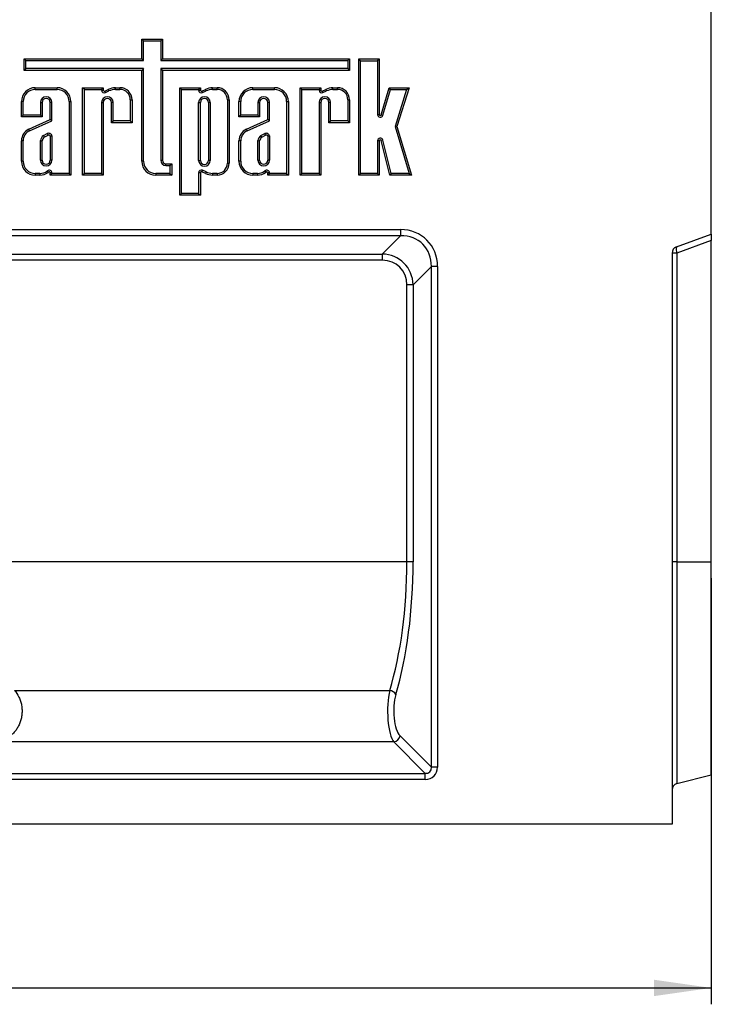
# Model space of a CAD drawing. Units: millimetres. Extents: x 8 to 457, y 1 to 291.
# Drawn here: x 193 to 235, y 182 to 242 of the extents above; entities that cross this region are included whole.
import ezdxf

# ---------------------------------------------------------------- set-up
doc = ezdxf.new("R2010")
doc.units = ezdxf.units.MM
doc.layers.add('FORMAT', color=7, linetype='Continuous')
doc.styles.add('SLDTEXTSTYLE1', font='TXT', dxfattribs={"width": 0.7})
doc.dimstyles.new('SLDDIMSTYLE0', dxfattribs={"dimtxt": 3.393075, "dimasz": 3.5, "dimexe": 0, "dimexo": 0.0625, "dimgap": 0.848269, "dimtad": 1, "dimlfac": 5, "dimrnd": 1e-09, "dimzin": 12, "dimdsep": 46, "dimtxsty": 'SLDTEXTSTYLE1', "dimsah": 1, "dimcen": 0.09, "dimadec": 0, "dimazin": 3, "dimtfac": 1, "dimtofl": 0, "dimtmove": 0, "dimatfit": 3, "dimfxl": 0, "dimfrac": 2, "dimtolj": 1, "dimtzin": 12, "dimarcsym": 0})

# ---------------------------------------------------------------- blocks, each defined once
blk = doc.blocks.new('_D')
at = {"layer": 'FORMAT'}
for p, q in [((234.866, 208.107), (234.866, 182.107)), ((32.866, 192.107), (32.866, 182.107)), ((32.866, 183.107), (234.866, 183.107))]:
    blk.add_line(p, q, dxfattribs=at)
for points in [[(32.866, 183.107), (36.366, 182.607), (36.366, 183.607)], [(234.866, 183.107), (231.366, 183.607), (231.366, 182.607)]]:
    blk.add_solid(points, dxfattribs=at)
at = {"layer": 'FORMAT', "insert": (135.33, 187.882), "char_height": 3.7042, "attachment_point": 1, "style": 'SLDTEXTSTYLE1'}
blk.add_mtext('1010', dxfattribs=at)

msp = doc.modelspace()

# ---------------------------------------------------------------- linework, layer by layer
at = {"color": 7, "linetype": 'Continuous', "lineweight": 25}
for p, q in [((234.8656, 229.1071), (234.8656, 245.1071)), ((200.0885, 241.0154), (201.3493, 241.0154)), ((200.0885, 239.8048), (200.0885, 241.0154)), ((200.1943, 240.9096), (200.0885, 241.0154)), ((201.2435, 240.9096), (201.3493, 241.0154)), ((201.3493, 241.0154), (201.3493, 239.8048)), ((200.1943, 240.9096), (201.2435, 240.9096)), ((200.1943, 239.699), (200.1943, 240.9096)), ((201.2435, 240.9096), (201.2435, 239.699)), ((192.9043, 239.8048), (200.0885, 239.8048)), ((192.9043, 239.1023), (192.9043, 239.8048)), ((193.0101, 239.699), (192.9043, 239.8048)), ((200.1943, 239.699), (200.0885, 239.8048)), ((201.2435, 239.699), (201.3493, 239.8048)), ((201.3493, 239.8048), (212.7717, 239.8048)), ((212.6659, 239.699), (212.7717, 239.8048)), ((212.7717, 239.8048), (212.7717, 239.1023)), ((213.3291, 239.7978), (214.59, 239.7978)), ((213.3291, 232.7071), (213.3291, 239.7978)), ((213.4349, 239.692), (213.3291, 239.7978)), ((214.4842, 239.692), (214.59, 239.7978)), ((214.59, 239.7978), (214.59, 236.4132)), ((193.0101, 239.2081), (192.9043, 239.1023)), ((193.0101, 239.2081), (193.0101, 239.699)), ((193.0101, 239.699), (200.1943, 239.699)), ((200.1943, 239.2081), (193.0101, 239.2081)), ((200.1943, 239.2081), (200.0885, 239.1023)), ((200.1943, 233.5524), (200.1943, 239.2081)), ((201.2435, 239.699), (212.6659, 239.699)), ((201.2435, 239.2081), (201.2435, 233.6168)), ((201.2435, 239.2081), (201.3493, 239.1023)), ((212.6659, 239.2081), (201.2435, 239.2081)), ((212.6659, 239.699), (212.6659, 239.2081)), ((212.6659, 239.2081), (212.7717, 239.1023)), ((213.4349, 232.8129), (213.4349, 239.692)), ((213.4349, 239.692), (214.4842, 239.692)), ((214.4842, 239.692), (214.4842, 236.4132)), ((200.0885, 239.1023), (192.9043, 239.1023)), ((200.0885, 233.5524), (200.0885, 239.1023)), ((201.3493, 239.1023), (201.3493, 233.6168)), ((212.7717, 239.1023), (201.3493, 239.1023)), ((193.5799, 238.0462), (194.9066, 238.0462)), ((193.5799, 237.9405), (193.5799, 238.0462)), ((194.9066, 237.9405), (194.9066, 238.0462)), ((196.4705, 238.0462), (197.7313, 238.0462)), ((196.4705, 232.7071), (196.4705, 238.0462)), ((196.5763, 237.9405), (196.4705, 238.0462)), ((197.6255, 237.9405), (197.7313, 238.0462)), ((197.7313, 238.0462), (197.7313, 237.8961)), ((198.4712, 238.0462), (198.749, 238.0462)), ((198.4763, 237.9405), (198.4712, 238.0462)), ((198.749, 237.9405), (198.749, 238.0462)), ((202.4, 238.0462), (203.6608, 238.0462)), ((202.4, 231.4916), (202.4, 238.0462)), ((202.5058, 237.9405), (202.4, 238.0462)), ((203.555, 237.9405), (203.6608, 238.0462)), ((203.6608, 238.0462), (203.6608, 237.8961)), ((204.4007, 238.0462), (204.6785, 238.0462)), ((204.4058, 237.9405), (204.4007, 238.0462)), ((204.6785, 237.9405), (204.6785, 238.0462)), ((206.8639, 238.0462), (208.1906, 238.0462)), ((206.8639, 237.9405), (206.8639, 238.0462)), ((208.1906, 237.9405), (208.1906, 238.0462)), ((209.7545, 238.0462), (211.0153, 238.0462)), ((209.7545, 232.7071), (209.7545, 238.0462)), ((209.8603, 237.9405), (209.7545, 238.0462)), ((210.9095, 237.9405), (211.0153, 238.0462)), ((211.0153, 238.0462), (211.0153, 237.8961)), ((211.7552, 238.0462), (212.033, 238.0462)), ((211.7603, 237.9405), (211.7552, 238.0462)), ((212.033, 237.9405), (212.033, 238.0462)), ((214.7075, 236.3964), (215.1901, 238.0462)), ((215.1901, 238.0462), (216.4025, 238.0462)), ((215.2694, 237.9405), (215.1901, 238.0462)), ((216.4025, 238.0462), (215.6635, 235.6864)), ((216.2585, 237.9405), (216.4025, 238.0462)), ((193.5799, 237.9405), (194.9066, 237.9405)), ((196.5763, 232.8129), (196.5763, 237.9405)), ((196.5763, 237.9405), (197.6255, 237.9405)), ((197.6255, 237.9405), (197.6255, 237.8961)), ((197.6255, 237.8961), (197.7313, 237.8961)), ((197.8169, 237.8418), (198.0359, 237.9451)), ((197.8169, 237.8418), (197.862, 237.7461)), ((197.862, 237.7461), (198.0771, 237.8475)), ((198.0771, 237.8475), (198.0359, 237.9451)), ((198.4763, 237.9405), (198.749, 237.9405)), ((202.5058, 231.5974), (202.5058, 237.9405)), ((202.5058, 237.9405), (203.555, 237.9405)), ((203.555, 237.9405), (203.555, 237.8961)), ((203.555, 237.8961), (203.6608, 237.8961)), ((203.7464, 237.8418), (203.9654, 237.9451)), ((203.7464, 237.8418), (203.7915, 237.7461)), ((203.7915, 237.7461), (204.0067, 237.8475)), ((204.0067, 237.8475), (203.9654, 237.9451)), ((204.4058, 237.9405), (204.6785, 237.9405)), ((206.8639, 237.9405), (208.1906, 237.9405)), ((209.8603, 232.8129), (209.8603, 237.9405)), ((209.8603, 237.9405), (210.9095, 237.9405)), ((210.9095, 237.9405), (210.9095, 237.8961)), ((210.9095, 237.8961), (211.0153, 237.8961)), ((211.1009, 237.8418), (211.3199, 237.9451)), ((211.1009, 237.8418), (211.146, 237.7461)), ((211.146, 237.7461), (211.3612, 237.8475)), ((211.3612, 237.8475), (211.3199, 237.9451)), ((211.7603, 237.9405), (212.033, 237.9405)), ((214.8091, 236.3667), (215.2694, 237.9405)), ((215.2694, 237.9405), (216.2585, 237.9405)), ((216.2585, 237.9405), (215.5529, 235.6873)), ((192.7346, 236.2586), (192.7346, 237.201)), ((192.8404, 237.201), (192.7346, 237.201)), ((192.8404, 236.3644), (192.8404, 237.201)), ((193.8897, 237.1419), (193.9955, 237.1419)), ((193.8897, 237.1419), (193.8897, 236.3644)), ((193.9955, 237.1419), (193.9955, 236.2586)), ((194.491, 236.0993), (194.491, 237.1419)), ((194.5968, 237.1419), (194.491, 237.1419)), ((194.5968, 236.0308), (194.5968, 237.1419)), ((195.6461, 237.201), (195.6461, 232.8129)), ((195.6461, 237.201), (195.7519, 237.201)), ((195.7519, 237.201), (195.7519, 232.7071)), ((197.6255, 237.1419), (197.7313, 237.1419)), ((197.6255, 237.1419), (197.6255, 232.8129)), ((197.7313, 237.1419), (197.7313, 232.7071)), ((198.2268, 235.9104), (198.2268, 237.1419)), ((198.3326, 237.1419), (198.2268, 237.1419)), ((198.3326, 236.0162), (198.3326, 237.1419)), ((199.3819, 237.3075), (199.3819, 236.0162)), ((199.3819, 237.3075), (199.4877, 237.3075)), ((199.4877, 237.3075), (199.4877, 235.9104)), ((203.555, 237.1419), (203.6608, 237.1419)), ((203.555, 233.6115), (203.555, 237.1419)), ((203.6608, 233.6115), (203.6608, 237.1419)), ((204.2621, 237.1419), (204.1563, 237.1419)), ((204.1563, 237.1419), (204.1563, 233.6115)), ((204.2621, 237.1419), (204.2621, 233.6115)), ((205.3114, 237.3075), (205.3114, 233.4458)), ((205.3114, 237.3075), (205.4172, 237.3075)), ((205.4172, 237.3075), (205.4172, 233.4458)), ((206.0187, 236.2586), (206.0187, 237.201)), ((206.1245, 237.201), (206.0187, 237.201)), ((206.1245, 236.3644), (206.1245, 237.201)), ((207.1737, 237.1419), (207.2795, 237.1419)), ((207.1737, 237.1419), (207.1737, 236.3644)), ((207.2795, 237.1419), (207.2795, 236.2586)), ((207.775, 236.0993), (207.775, 237.1419)), ((207.8808, 237.1419), (207.775, 237.1419)), ((207.8808, 236.0308), (207.8808, 237.1419)), ((208.9301, 237.201), (209.0359, 237.201)), ((208.9301, 237.201), (208.9301, 232.8129)), ((209.0359, 237.201), (209.0359, 232.7071)), ((210.9095, 237.1419), (210.9095, 232.8129)), ((210.9095, 237.1419), (211.0153, 237.1419)), ((211.0153, 237.1419), (211.0153, 232.7071)), ((211.5109, 235.9104), (211.5109, 237.1419)), ((211.6167, 237.1419), (211.5109, 237.1419)), ((211.6167, 236.0162), (211.6167, 237.1419)), ((212.6659, 237.3075), (212.6659, 236.0162)), ((212.6659, 237.3075), (212.7717, 237.3075)), ((212.7717, 237.3075), (212.7717, 235.9104)), ((192.8404, 236.3644), (192.7346, 236.2586)), ((193.9955, 236.2586), (192.7346, 236.2586)), ((193.8897, 236.3644), (192.8404, 236.3644)), ((193.8897, 236.3644), (193.9955, 236.2586)), ((206.1245, 236.3644), (206.0187, 236.2586)), ((207.2795, 236.2586), (206.0187, 236.2586)), ((207.1737, 236.3644), (206.1245, 236.3644)), ((207.1737, 236.3644), (207.2795, 236.2586)), ((214.4842, 236.4132), (214.59, 236.4132)), ((214.7075, 236.3964), (214.8091, 236.3667)), ((193.1869, 235.5147), (194.491, 236.0993)), ((193.2311, 235.4185), (194.5968, 236.0308)), ((194.5968, 236.0308), (194.491, 236.0993)), ((198.3326, 236.0162), (198.2268, 235.9104)), ((199.4877, 235.9104), (198.2268, 235.9104)), ((199.3819, 236.0162), (198.3326, 236.0162)), ((199.3819, 236.0162), (199.4877, 235.9104)), ((206.4709, 235.5147), (207.775, 236.0993)), ((206.5151, 235.4185), (207.8808, 236.0308)), ((207.8808, 236.0308), (207.775, 236.0993)), ((211.6167, 236.0162), (211.5109, 235.9104)), ((212.7717, 235.9104), (211.5109, 235.9104)), ((212.6659, 236.0162), (211.6167, 236.0162)), ((212.6659, 236.0162), (212.7717, 235.9104)), ((215.5529, 235.6873), (216.4047, 232.8129)), ((215.5529, 235.6873), (215.6635, 235.6864)), ((215.6635, 235.6864), (216.5464, 232.7071)), ((193.2311, 235.4185), (193.1869, 235.5147)), ((194.0703, 235.1219), (194.3085, 235.2423)), ((194.1262, 235.0316), (194.3555, 235.1475)), ((194.491, 235.0876), (194.491, 233.6222)), ((194.5968, 235.1002), (194.5968, 233.6222)), ((206.5151, 235.4185), (206.4709, 235.5147)), ((207.3543, 235.1219), (207.5926, 235.2423)), ((207.4102, 235.0316), (207.6396, 235.1475)), ((207.775, 235.0876), (207.775, 233.6222)), ((207.8808, 235.1002), (207.8808, 233.6222)), ((192.7346, 233.5524), (192.7346, 234.8054)), ((192.8404, 234.8052), (192.7346, 234.8054)), ((192.8404, 233.5524), (192.8404, 234.8052)), ((193.8897, 233.6222), (193.8897, 234.8144)), ((193.9955, 233.6222), (193.9955, 234.8075)), ((206.0187, 233.5524), (206.0187, 234.8054)), ((206.1245, 234.8052), (206.0187, 234.8054)), ((206.1245, 233.5524), (206.1245, 234.8052)), ((207.1737, 233.6222), (207.1737, 234.8144)), ((207.2795, 233.6222), (207.2795, 234.8075)), ((214.4842, 234.8032), (214.4842, 232.8129)), ((214.59, 234.8032), (214.4842, 234.8032)), ((214.59, 234.8032), (214.59, 232.7071)), ((214.8109, 234.8428), (214.7082, 234.8175)), ((215.228, 232.7071), (214.7082, 234.8175)), ((215.3109, 232.8129), (214.8109, 234.8428)), ((192.8404, 233.5524), (192.7346, 233.5524)), ((193.8897, 233.6222), (193.9955, 233.6222)), ((194.5968, 233.6222), (194.491, 233.6222)), ((200.1943, 233.5524), (200.0885, 233.5524)), ((201.2435, 233.6168), (201.3493, 233.6168)), ((201.5606, 233.4055), (201.9097, 233.4055)), ((201.5606, 233.2997), (201.5606, 233.4055)), ((201.5606, 233.2997), (201.8039, 233.2997)), ((201.8039, 233.2997), (201.9097, 233.4055)), ((201.8039, 233.2997), (201.8039, 232.8129)), ((201.9097, 233.4055), (201.9097, 232.7071)), ((203.555, 233.6115), (203.6608, 233.6115)), ((204.2621, 233.6115), (204.1563, 233.6115)), ((205.3114, 233.4458), (205.4172, 233.4458)), ((206.1245, 233.5524), (206.0187, 233.5524)), ((207.1737, 233.6222), (207.2795, 233.6222)), ((207.8808, 233.6222), (207.775, 233.6222)), ((193.5799, 232.8129), (193.5799, 232.7071)), ((193.861, 232.8129), (193.5799, 232.8129)), ((193.8637, 232.7071), (193.5799, 232.7071)), ((193.861, 232.8129), (193.8637, 232.7071)), ((194.3908, 232.8912), (194.3198, 232.9697)), ((194.491, 232.7071), (194.491, 232.8467)), ((194.5968, 232.8467), (194.491, 232.8467)), ((194.5968, 232.8129), (194.491, 232.7071)), ((195.7519, 232.7071), (194.491, 232.7071)), ((194.5968, 232.8129), (194.5968, 232.8467)), ((195.6461, 232.8129), (194.5968, 232.8129)), ((195.6461, 232.8129), (195.7519, 232.7071)), ((196.5763, 232.8129), (196.4705, 232.7071)), ((197.7313, 232.7071), (196.4705, 232.7071)), ((197.6255, 232.8129), (196.5763, 232.8129)), ((197.6255, 232.8129), (197.7313, 232.7071)), ((200.9337, 232.8129), (200.9337, 232.7071)), ((201.8039, 232.8129), (200.9337, 232.8129)), ((201.9097, 232.7071), (200.9337, 232.7071)), ((201.8039, 232.8129), (201.9097, 232.7071)), ((203.555, 232.8573), (203.555, 231.5974)), ((203.6608, 232.8573), (203.555, 232.8573)), ((203.6608, 232.8573), (203.6608, 231.4916)), ((203.7915, 233.0072), (203.7464, 232.9115)), ((203.9654, 232.8083), (203.7464, 232.9115)), ((204.0067, 232.9058), (203.7915, 233.0072)), ((204.0067, 232.9058), (203.9654, 232.8083)), ((204.4058, 232.8129), (204.4007, 232.7071)), ((204.6785, 232.7071), (204.4007, 232.7071)), ((204.6785, 232.8129), (204.4058, 232.8129)), ((204.6785, 232.8129), (204.6785, 232.7071)), ((206.8639, 232.8129), (206.8639, 232.7071)), ((207.145, 232.8129), (206.8639, 232.8129)), ((207.1477, 232.7071), (206.8639, 232.7071)), ((207.145, 232.8129), (207.1477, 232.7071)), ((207.6748, 232.8912), (207.6039, 232.9697)), ((207.775, 232.7071), (207.775, 232.8467)), ((207.8808, 232.8467), (207.775, 232.8467)), ((207.8808, 232.8129), (207.775, 232.7071)), ((209.0359, 232.7071), (207.775, 232.7071)), ((207.8808, 232.8129), (207.8808, 232.8467)), ((208.9301, 232.8129), (207.8808, 232.8129)), ((208.9301, 232.8129), (209.0359, 232.7071)), ((209.8603, 232.8129), (209.7545, 232.7071)), ((211.0153, 232.7071), (209.7545, 232.7071)), ((210.9095, 232.8129), (209.8603, 232.8129)), ((210.9095, 232.8129), (211.0153, 232.7071)), ((213.4349, 232.8129), (213.3291, 232.7071)), ((214.59, 232.7071), (213.3291, 232.7071)), ((214.4842, 232.8129), (213.4349, 232.8129)), ((214.4842, 232.8129), (214.59, 232.7071)), ((215.3109, 232.8129), (215.228, 232.7071)), ((216.5464, 232.7071), (215.228, 232.7071)), ((216.4047, 232.8129), (215.3109, 232.8129)), ((216.4047, 232.8129), (216.5464, 232.7071)), ((202.5058, 231.5974), (202.4, 231.4916)), ((203.6608, 231.4916), (202.4, 231.4916)), ((203.555, 231.5974), (202.5058, 231.5974)), ((203.555, 231.5974), (203.6608, 231.4916)), ((165.9408, 229.3872), (215.8905, 229.3872)), ((215.8905, 229.0113), (165.9408, 229.0113)), ((214.7718, 227.8926), (215.8905, 229.0113)), ((215.8905, 229.3872), (215.8905, 229.0113)), ((232.7288, 228.3294), (234.8656, 229.1071)), ((234.8656, 229.1071), (234.8656, 228.7167)), ((234.8656, 228.7167), (232.7689, 227.9535)), ((234.8656, 209.1071), (234.8656, 228.7167)), ((167.0595, 227.8926), (214.7718, 227.8926)), ((214.7718, 227.8926), (214.7718, 227.5167)), ((232.4656, 227.9535), (232.4656, 193.1071)), ((232.7689, 227.9535), (232.4656, 227.9535)), ((232.7689, 227.9535), (232.7689, 209.1071)), ((214.7718, 227.5167), (167.0595, 227.5167)), ((217.7698, 227.1319), (216.6511, 226.0132)), ((217.7698, 196.5788), (217.7698, 227.1319)), ((218.1457, 227.1319), (217.7698, 227.1319)), ((218.1457, 227.1319), (218.1457, 196.5788)), ((216.6511, 226.0132), (216.2753, 226.0132)), ((216.2753, 209.1071), (216.2753, 226.0132)), ((216.6511, 226.0132), (216.6511, 209.1071)), ((216.2753, 209.1071), (165.556, 209.1071)), ((216.6511, 209.1071), (216.2753, 209.1071)), ((232.7689, 209.1071), (232.4656, 209.1071)), ((232.7689, 209.1071), (234.8656, 209.1071)), ((234.8656, 196.1055), (234.8656, 209.1071)), ((192.3129, 201.2643), (215.225, 201.2643)), ((215.8528, 198.4958), (217.7698, 196.5788)), ((215.4769, 198.1199), (191.289, 198.1199)), ((217.394, 196.2029), (215.4769, 198.1199)), ((218.1457, 196.5788), (217.7698, 196.5788)), ((164.4373, 196.2029), (217.394, 196.2029)), ((217.394, 195.827), (217.394, 196.2029)), ((232.7689, 195.5827), (234.8656, 196.1055)), ((217.394, 195.827), (164.4373, 195.827)), ((232.4656, 193.1071), (32.8656, 193.1071))]:
    msp.add_line(p, q, dxfattribs=at)
at = {"color": 8, "linetype": 'Continuous', "lineweight": 25}
msp.add_line((232.7689, 209.1071), (232.7689, 195.5827), dxfattribs=at)
at = {"color": 7, "linetype": 'Continuous', "lineweight": 25}
for centre, radius, start, end in [((193.5799, 237.201), 0.8452, 90, 180), ((194.9066, 237.201), 0.8452, 0, 90), ((198.6339, 236.3595), 1.6946, 95.510831, 110.662965), ((198.749, 237.3075), 0.7387, 0, 90), ((204.5634, 236.3595), 1.6946, 95.510831, 110.662965), ((204.6785, 237.3075), 0.7387, 0, 90), ((206.8639, 237.201), 0.8452, 90, 180), ((208.1906, 237.201), 0.8452, 0, 90), ((211.9179, 236.3595), 1.6946, 95.510831, 110.662965), ((212.033, 237.3075), 0.7387, 0, 90), ((193.5799, 237.201), 0.7394, 90, 180), ((194.2433, 237.1419), 0.3536, 0.000293, 179.999581), ((194.2433, 237.1419), 0.2478, 0.000419, 179.999581), ((194.9066, 237.201), 0.7394, 0, 90), ((197.7913, 237.8961), 0.1658, 180, 295.235849), ((197.9791, 237.1419), 0.3536, 0.000265, 179.999622), ((197.7913, 237.8961), 0.06, 180, 295.235849), ((197.9791, 237.1419), 0.2478, 0.000378, 179.999622), ((198.6339, 236.3595), 1.5888, 95.691503, 110.513081), ((198.749, 237.3075), 0.6329, 0, 90), ((203.7208, 237.8961), 0.1658, 180, 295.235849), ((203.9086, 237.1419), 0.3536, 0, 180), ((203.7208, 237.8961), 0.06, 180, 295.235849), ((203.9086, 237.1419), 0.2478, 0, 180), ((204.5634, 236.3595), 1.5888, 95.691503, 110.513081), ((204.6785, 237.3075), 0.6329, 0, 90), ((206.8639, 237.201), 0.7394, 90, 180), ((207.5273, 237.1419), 0.3536, 0.000255, 179.999636), ((207.5273, 237.1419), 0.2478, 0.000364, 179.999636), ((208.1906, 237.201), 0.7394, 0, 90), ((211.0753, 237.8961), 0.1658, 180, 295.235849), ((211.2631, 237.1419), 0.3536, 0.000289, 179.999587), ((211.0753, 237.8961), 0.06, 180, 295.235849), ((211.2631, 237.1419), 0.2478, 0.000413, 179.999587), ((211.9179, 236.3595), 1.5888, 95.691503, 110.513081), ((212.033, 237.3075), 0.6329, 0, 90), ((214.65, 236.4132), 0.1658, 180, 343.695471), ((214.65, 236.4132), 0.06, 180, 343.695471), ((193.5215, 234.8025), 0.7868, 115.162903, 179.790089), ((193.5215, 234.8025), 0.681, 115.23887, 179.774373), ((194.334, 234.7603), 0.4476, 126.099749, 173.058449), ((194.334, 234.7603), 0.3418, 127.446506, 172.054917), ((194.3978, 235.0599), 0.203, 11.43968, 116.089067), ((194.3978, 235.0599), 0.0972, 16.561042, 115.77478), ((206.8055, 234.8025), 0.7868, 115.162903, 179.790089), ((206.8055, 234.8025), 0.681, 115.23887, 179.774373), ((207.618, 234.7603), 0.4476, 126.099749, 173.058449), ((207.618, 234.7603), 0.3418, 127.446506, 172.054917), ((207.6818, 235.0599), 0.203, 11.43968, 116.089067), ((207.6818, 235.0599), 0.0972, 16.561042, 115.77478), ((214.65, 234.8032), 0.1658, 13.835825, 180), ((214.65, 234.8032), 0.06, 13.835825, 180), ((193.5799, 233.5524), 0.8452, 180, 270), ((193.5799, 233.5524), 0.7394, 180, 270), ((194.2433, 233.6222), 0.3536, 180, 0), ((194.2433, 233.6222), 0.2478, 180, 0), ((200.9337, 233.5524), 0.8452, 180, 270), ((200.9337, 233.5524), 0.7394, 180, 270), ((201.5606, 233.6168), 0.3171, 180, 270), ((201.5606, 233.6168), 0.2113, 180, 270), ((203.9086, 233.6115), 0.3536, 180, 0), ((203.9086, 233.6115), 0.2478, 180, 0), ((204.6785, 233.4458), 0.7387, 270, 0), ((204.6785, 233.4458), 0.6329, 270, 0), ((206.8639, 233.5524), 0.8452, 180, 270), ((206.8639, 233.5524), 0.7394, 180, 270), ((207.5273, 233.6222), 0.3536, 180, 0), ((207.5273, 233.6222), 0.2478, 180, 0), ((193.8132, 233.7161), 0.9044, 273.027474, 302.802855), ((193.8132, 233.7161), 1.0102, 272.864528, 303.022942), ((194.1483, 233.1595), 0.2559, 307.2669, 312.10921), ((194.431, 232.8467), 0.1658, 0, 132.10921), ((194.1483, 233.1595), 0.3617, 306.57532, 312.10921), ((194.431, 232.8467), 0.06, 0, 132.10921), ((203.7208, 232.8573), 0.1658, 64.764151, 180), ((203.7208, 232.8573), 0.06, 64.764151, 180), ((204.5634, 234.3939), 1.6946, 249.337035, 264.489169), ((204.5634, 234.3939), 1.5888, 249.486919, 264.308497), ((207.0973, 233.7161), 0.9044, 273.027474, 302.802855), ((207.0973, 233.7161), 1.0102, 272.864528, 303.022942), ((207.4323, 233.1595), 0.2559, 307.2669, 312.10921), ((207.715, 232.8467), 0.1658, 0, 132.10921), ((207.4323, 233.1595), 0.3617, 306.57532, 312.10921), ((207.715, 232.8467), 0.06, 0, 132.10921), ((232.8656, 227.9535), 0.4, 110, 180), ((233.1742, 228.1868), 0.4676, 162.240487, 209.920215), ((215.1675, 200.7731), 0.4945, 28.791936, 83.320905), ((215.4202, 198.5526), 0.4363, 277.474449, 352.525551), ((232.8656, 195.1946), 0.4, 104, 180)]:
    msp.add_arc(centre, radius, start, end, dxfattribs=at)
for centre, major_axis, ratio, start_param, end_param in [((215.5917, 226.8332), (1.9087, 1.9087), 0.8891265, 5.5564103, 7.0099604), ((215.5917, 226.8332), (1.6572, 1.6572), 0.8533778, 5.5564103, 7.0099604), ((214.5726, 225.8141), (1.5239, 1.5239), 0.9280012, 5.5564103, 7.0099604), ((214.5726, 225.8141), (1.2725, 1.2725), 0.8891265, 5.5564103, 7.0099604), ((211.6164, 209.1071), (0, 12.4), 0.3757112, 4.0276314, 4.712389), ((211.9923, 209.1071), (0, 12.8), 0.3639702, 4.0276314, 4.712389), ((215.6761, 199.9993), (0, 2), 0.2911762, 0.8860388, 2.7925268), ((216.052, 199.9993), (0, 1.6), 0.3639702, 0.8860388, 2.7925268), ((217.2944, 196.6784), (0.6362, -0.6362), 0.8891265, 5.5564103, 7.0099604), ((217.2944, 196.6784), (0.3847, -0.3847), 0.735147, 5.5564103, 7.0099604)]:
    msp.add_ellipse(centre, major_axis=major_axis, ratio=ratio, start_param=start_param, end_param=end_param, dxfattribs=at)
for points in [[(194.0703, 235.1219), (194.0887, 235.0917), (194.1074, 235.0616), (194.1262, 235.0316)], [(207.3543, 235.1219), (207.3728, 235.0917), (207.3914, 235.0616), (207.4102, 235.0316)], [(193.8897, 234.8144), (193.925, 234.8122), (193.9602, 234.81), (193.9955, 234.8075)], [(207.1737, 234.8144), (207.209, 234.8122), (207.2443, 234.81), (207.2795, 234.8075)]]:
    msp.add_open_spline(points, degree=3, dxfattribs=at)
for points, knots in [([(194.3085, 235.2423), (194.3175, 235.2243), (194.3264, 235.2064), (194.3353, 235.1884), (194.342, 235.1748), (194.3488, 235.1611), (194.3555, 235.1475)], [0, 0, 0, 0, 0.001729824, 0.001729824, 0.001729824, 0.0030462823, 0.0030462823, 0.0030462823, 0.0030462823]), ([(194.5968, 235.1002), (194.5768, 235.0982), (194.5568, 235.096), (194.5367, 235.0936), (194.5215, 235.0918), (194.5063, 235.0898), (194.491, 235.0876)], [0, 0, 0, 0, 0.0017298261, 0.0017298261, 0.0017298261, 0.0030469325, 0.0030469325, 0.0030469325, 0.0030469325]), ([(207.5926, 235.2423), (207.6015, 235.2243), (207.6104, 235.2064), (207.6193, 235.1884), (207.6261, 235.1748), (207.6328, 235.1611), (207.6396, 235.1475)], [0, 0, 0, 0, 0.001729824, 0.001729824, 0.001729824, 0.0030462823, 0.0030462823, 0.0030462823, 0.0030462823]), ([(207.8808, 235.1002), (207.8608, 235.0982), (207.8408, 235.096), (207.8208, 235.0936), (207.8055, 235.0918), (207.7903, 235.0898), (207.775, 235.0876)], [0, 0, 0, 0, 0.0017298261, 0.0017298261, 0.0017298261, 0.0030469325, 0.0030469325, 0.0030469325, 0.0030469325]), ([(194.3032, 232.9559), (194.3177, 232.9352), (194.3322, 232.9145), (194.3466, 232.8938), (194.3523, 232.8855), (194.358, 232.8773), (194.3638, 232.8691)], [0, 0, 0, 0, 0.0021800289, 0.0021800289, 0.0021800289, 0.0030463352, 0.0030463352, 0.0030463352, 0.0030463352]), ([(207.5872, 232.9559), (207.6017, 232.9352), (207.6162, 232.9145), (207.6306, 232.8938), (207.6363, 232.8855), (207.6421, 232.8773), (207.6478, 232.8691)], [0, 0, 0, 0, 0.0021800289, 0.0021800289, 0.0021800289, 0.0030463352, 0.0030463352, 0.0030463352, 0.0030463352]), ([(192.3129, 201.2643), (192.4167, 201.145), (192.5062, 201.0106), (192.5979, 200.8188), (192.6153, 200.7791), (192.6473, 200.6984), (192.662, 200.6572), (192.6888, 200.5732), (192.7009, 200.5304), (192.7224, 200.4431), (192.7318, 200.3984), (192.7554, 200.2636), (192.7651, 200.1725), (192.7724, 199.9881), (192.7697, 199.8944), (192.7523, 199.7119), (192.7375, 199.6219), (192.6962, 199.4455), (192.6703, 199.3614), (192.6087, 199.2006), (192.5732, 199.1238), (192.4927, 198.9771), (192.4483, 198.9079), (192.3531, 198.7794), (192.3022, 198.7196), (192.194, 198.6079), (192.137, 198.5564), (191.9611, 198.4156), (191.8361, 198.3386), (191.5723, 198.2106), (191.4328, 198.1596), (191.289, 198.1199)], [0, 0, 0, 0, 0.125, 0.125, 0.15625, 0.15625, 0.1875, 0.1875, 0.21875, 0.21875, 0.25, 0.25, 0.3125, 0.3125, 0.375, 0.375, 0.4375, 0.4375, 0.5, 0.5, 0.5625, 0.5625, 0.625, 0.625, 0.6875, 0.6875, 0.75, 0.75, 0.875, 0.875, 1, 1, 1, 1])]:
    msp.add_open_spline(points, degree=3, knots=knots, dxfattribs=at)

# ---------------------------------------------------------------- dimensions: what is measured, and where the dimension line sits
at = {"layer": 'FORMAT'}
dim = msp.add_linear_dim(base=(234.8656, 183.1071), p1=(32.8656, 193.1071), p2=(234.8656, 209.1071), dimstyle='SLDDIMSTYLE0', dxfattribs=at)
dim.commit()
dim.dimension.update_dxf_attribs({"geometry": '_D', "text_midpoint": (138.9446, 183.1071), "dimtype": 160})

doc.saveas('drawing.dxf')
